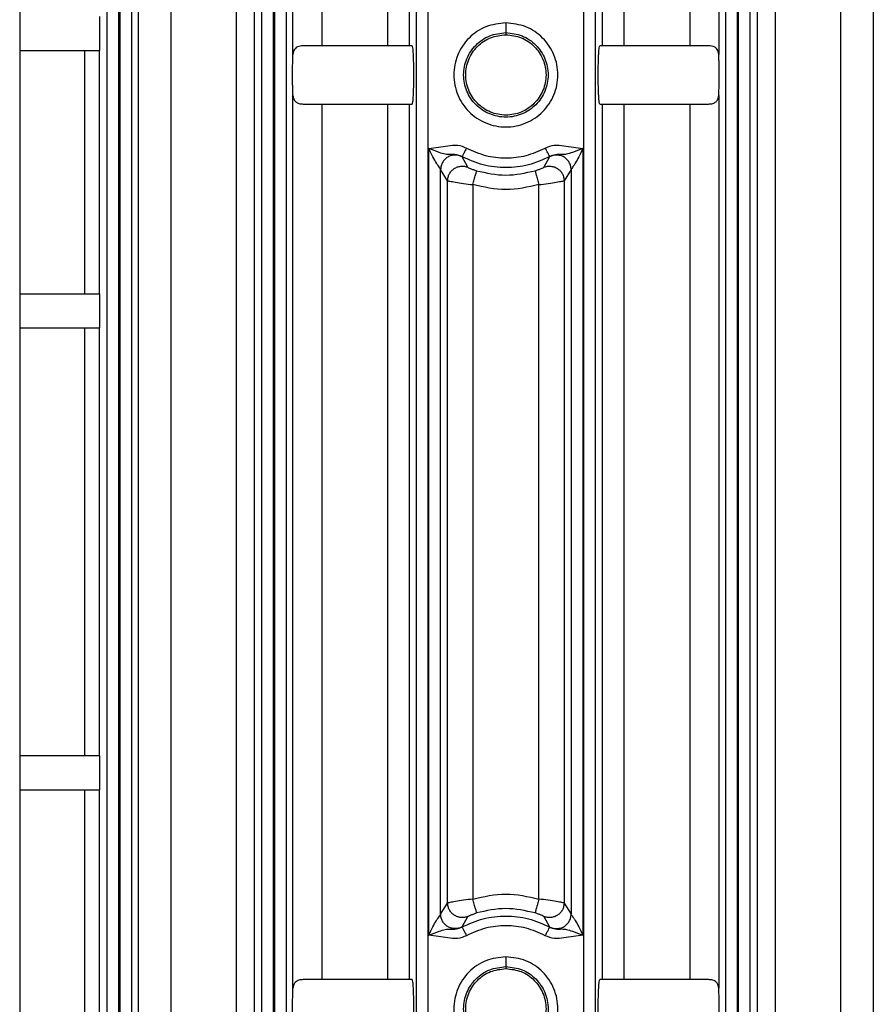
# Model space of a CAD drawing. Units: millimetres. Extents: x 4 to 416, y 4 to 293.
# Drawn here: x 112 to 116, y 120 to 125 of the extents above; entities that cross this region are included whole.
import ezdxf

# ---------------------------------------------------------------- set-up
doc = ezdxf.new("R2010")
doc.units = ezdxf.units.MM

msp = doc.modelspace()

# ---------------------------------------------------------------- linework, layer by layer
at = {"color": 7, "linetype": 'Continuous', "lineweight": 25}
for p, q in [((111.69, 129.725), (111.69, 110.225)), ((112.1405, 118.8022), (112.1405, 127.8352)), ((112.2004, 118.8022), (112.2004, 127.8352)), ((112.2046, 127.8354), (112.2046, 118.8022)), ((112.2645, 127.8354), (112.2645, 118.8022)), ((112.9355, 118.8022), (112.9355, 127.8358)), ((112.9954, 118.8022), (112.9954, 127.8358)), ((112.9996, 127.836), (112.9996, 118.8022)), ((113.0595, 127.836), (113.0595, 118.8022)), ((113.7305, 118.8022), (113.7305, 127.8362)), ((113.7904, 118.8022), (113.7904, 127.8362)), ((114.5896, 127.8362), (114.5896, 118.8022)), ((114.6495, 127.8362), (114.6495, 118.8022)), ((115.3205, 118.8022), (115.3205, 127.836)), ((115.3804, 118.8022), (115.3804, 127.836)), ((115.3846, 127.8358), (115.3846, 118.8022)), ((115.4445, 127.8358), (115.4445, 118.8022)), ((112.3006, 118.9922), (112.3006, 126.3728)), ((112.4669, 126.3825), (112.4669, 118.9825)), ((112.8045, 118.9825), (112.8045, 126.3825)), ((112.8961, 126.3728), (112.8961, 118.9922)), ((113.0953, 125.188), (113.0953, 126.3728)), ((113.243, 126.3825), (113.243, 125.2325)), ((113.5828, 125.2325), (113.5828, 126.3825)), ((113.6931, 126.3728), (113.6931, 125.2325)), ((114.6869, 125.2325), (114.6869, 126.3728)), ((114.7972, 126.3825), (114.7972, 125.2325)), ((115.137, 125.2325), (115.137, 126.3825)), ((115.2847, 126.3728), (115.2847, 125.188)), ((115.4839, 118.9922), (115.4839, 126.3728)), ((115.5755, 126.3825), (115.5755, 118.9825)), ((115.9131, 118.9825), (115.9131, 126.3825)), ((116.0794, 126.3728), (116.0794, 118.9922)), ((112.1017, 125.2075), (112.1017, 125.3825)), ((114.19, 125.35), (114.19, 125.2996)), ((114.19, 125.2996), (114.19, 125.2891)), ((111.6918, 125.2075), (112.1017, 125.2075)), ((112.0252, 123.9575), (112.0252, 125.2075)), ((112.0981, 125.2075), (112.0981, 123.9575)), ((113.0997, 125.2075), (113.0953, 125.188)), ((113.7074, 125.2325), (113.1482, 125.2325)), ((115.2318, 125.2325), (114.6726, 125.2325)), ((115.2847, 125.188), (115.2803, 125.2075)), ((113.0953, 120.388), (113.0953, 124.977)), ((115.2847, 124.977), (115.2847, 120.388)), ((113.1482, 124.9325), (113.7074, 124.9325)), ((113.243, 124.9325), (113.243, 120.4325)), ((113.5828, 120.4325), (113.5828, 124.9325)), ((113.6931, 124.9325), (113.6931, 120.4325)), ((114.6726, 124.9325), (115.2318, 124.9325)), ((114.6869, 120.4325), (114.6869, 124.9325)), ((114.7972, 124.9325), (114.7972, 120.4325)), ((115.137, 120.4325), (115.137, 124.9325)), ((113.7946, 120.6611), (113.7946, 124.7039)), ((114.5854, 124.7039), (114.5854, 120.6611)), ((113.9643, 124.6626), (113.9649, 124.662)), ((113.9943, 124.6081), (113.9649, 124.662)), ((114.4151, 124.662), (114.3857, 124.6081)), ((114.4151, 124.662), (114.4157, 124.6626)), ((113.8545, 120.7691), (113.8545, 124.5959)), ((113.8907, 124.5388), (113.8545, 124.5959)), ((114.5255, 124.5959), (114.4893, 124.5388)), ((114.5255, 124.5959), (114.5255, 120.7691)), ((113.8907, 120.8262), (113.8907, 124.5388)), ((114.0198, 124.5185), (114.0198, 120.8465)), ((114.3602, 120.8465), (114.3602, 124.5185)), ((114.4893, 124.5388), (114.4893, 120.8262)), ((111.69, 123.9575), (112.1017, 123.9575)), ((112.1017, 123.7825), (112.1017, 123.9575)), ((111.6918, 123.7825), (112.1017, 123.7825)), ((112.0252, 121.5825), (112.0252, 123.7825)), ((112.0981, 123.7825), (112.0981, 121.5825)), ((112.1017, 121.5825), (111.69, 121.5825)), ((112.1017, 121.4075), (112.1017, 121.5825)), ((111.6918, 121.4075), (112.1017, 121.4075)), ((112.0252, 120.1575), (112.0252, 121.4075)), ((112.0981, 121.4075), (112.0981, 120.1575)), ((113.8545, 120.7691), (113.8907, 120.8262)), ((114.4893, 120.8262), (114.5255, 120.7691)), ((113.9649, 120.703), (113.9943, 120.7569)), ((114.3857, 120.7569), (114.4151, 120.703)), ((113.9649, 120.703), (113.9643, 120.7024)), ((114.4157, 120.7024), (114.4151, 120.703)), ((114.19, 120.55), (114.19, 120.4996)), ((114.19, 120.4996), (114.19, 120.4891)), ((113.7074, 120.4325), (113.1482, 120.4325)), ((115.2318, 120.4325), (114.6726, 120.4325))]:
    msp.add_line(p, q, dxfattribs=at)
for points in [[(114.19, 125.35), (114.225, 125.346), (114.295, 125.3379), (114.3841, 125.2761), (114.4436, 125.1877), (114.4645, 125.0825), (114.4436, 124.9775), (114.3841, 124.8884), (114.295, 124.8289), (114.19, 124.808), (114.085, 124.8289), (113.9959, 124.8884), (113.9364, 124.9775), (113.9155, 125.0825), (113.9364, 125.1877), (113.9959, 125.2761), (114.085, 125.3379), (114.155, 125.346), (114.19, 125.35)], [(114.19, 125.2996), (114.1616, 125.2963), (114.1048, 125.2898), (114.0325, 125.2396), (113.9842, 125.1678), (113.9673, 125.0825), (113.9842, 124.9973), (114.0325, 124.925), (114.1048, 124.8767), (114.19, 124.8598), (114.2752, 124.8767), (114.3475, 124.925), (114.3958, 124.9973), (114.4127, 125.0825), (114.3958, 125.1678), (114.3475, 125.2396), (114.2752, 125.2898), (114.2184, 125.2963), (114.19, 125.2996)], [(114.19, 125.2891), (114.163, 125.286), (114.1089, 125.2798), (114.0401, 125.232), (113.9942, 125.1637), (113.978, 125.0825), (113.9942, 125.0014), (114.0401, 124.9326), (114.1089, 124.8867), (114.19, 124.8705), (114.2711, 124.8867), (114.3399, 124.9326), (114.3858, 125.0014), (114.402, 125.0825), (114.3858, 125.1637), (114.3399, 125.232), (114.2711, 125.2798), (114.217, 125.286), (114.19, 125.2891)], [(113.9879, 124.7067), (113.9849, 124.701), (113.9788, 124.6897), (113.9711, 124.6754), (113.9656, 124.6651), (113.9647, 124.6635), (113.9643, 124.6626)], [(113.9879, 124.7067), (114.02, 124.6922), (114.0842, 124.6634), (114.19, 124.652), (114.2958, 124.6634), (114.36, 124.6922), (114.3921, 124.7067)], [(114.4157, 124.6626), (114.4153, 124.6635), (114.4144, 124.6651), (114.4089, 124.6754), (114.4012, 124.6897), (114.3951, 124.701), (114.3921, 124.7067)], [(114.4157, 124.6626), (114.3799, 124.6465), (114.3081, 124.6143), (114.19, 124.6016), (114.0719, 124.6143), (114.0001, 124.6465), (113.9643, 124.6626)], [(114.0392, 124.5901), (114.0895, 124.5789), (114.19, 124.5564), (114.2905, 124.5789), (114.3408, 124.5901)], [(114.3602, 124.5185), (114.3035, 124.5057), (114.19, 124.4801), (114.0765, 124.5057), (114.0198, 124.5185)], [(114.0198, 120.8465), (114.0765, 120.8593), (114.19, 120.8849), (114.3035, 120.8593), (114.3602, 120.8465)], [(113.9643, 120.7024), (114.0001, 120.7185), (114.0719, 120.7507), (114.19, 120.7634), (114.3081, 120.7507), (114.3799, 120.7185), (114.4157, 120.7024)], [(114.3408, 120.7749), (114.2905, 120.7861), (114.19, 120.8086), (114.0895, 120.7861), (114.0392, 120.7749)], [(113.9643, 120.7024), (113.9647, 120.7015), (113.9656, 120.6999), (113.9711, 120.6896), (113.9788, 120.6753), (113.9849, 120.664), (113.9879, 120.6583)], [(114.3921, 120.6583), (114.36, 120.6728), (114.2958, 120.7016), (114.19, 120.713), (114.0842, 120.7016), (114.02, 120.6728), (113.9879, 120.6583)], [(114.3921, 120.6583), (114.3951, 120.664), (114.4012, 120.6753), (114.4089, 120.6896), (114.4144, 120.6999), (114.4153, 120.7015), (114.4157, 120.7024)], [(114.19, 120.55), (114.225, 120.546), (114.295, 120.5379), (114.3841, 120.4761), (114.4436, 120.3877), (114.4645, 120.2825), (114.4436, 120.1775), (114.3841, 120.0884), (114.295, 120.0289), (114.19, 120.008), (114.085, 120.0289), (113.9959, 120.0884), (113.9364, 120.1775), (113.9155, 120.2825), (113.9364, 120.3877), (113.9959, 120.4761), (114.085, 120.5379), (114.155, 120.546), (114.19, 120.55)], [(114.19, 120.4996), (114.1616, 120.4963), (114.1048, 120.4898), (114.0325, 120.4396), (113.9842, 120.3678), (113.9673, 120.2825), (113.9842, 120.1973), (114.0325, 120.125), (114.1048, 120.0767), (114.19, 120.0598), (114.2752, 120.0767), (114.3475, 120.125), (114.3958, 120.1973), (114.4127, 120.2825), (114.3958, 120.3678), (114.3475, 120.4396), (114.2752, 120.4898), (114.2184, 120.4963), (114.19, 120.4996)], [(114.19, 120.4891), (114.163, 120.486), (114.1089, 120.4798), (114.0401, 120.432), (113.9942, 120.3637), (113.978, 120.2825), (113.9942, 120.2014), (114.0401, 120.1326), (114.1089, 120.0867), (114.19, 120.0705), (114.2711, 120.0867), (114.3399, 120.1326), (114.3858, 120.2014), (114.402, 120.2825), (114.3858, 120.3637), (114.3399, 120.432), (114.2711, 120.4798), (114.217, 120.486), (114.19, 120.4891)]]:
    msp.add_open_spline(points, degree=3, dxfattribs=at)
for points, knots in [([(113.1482, 125.2325), (113.1426, 125.2322), (113.1313, 125.2316), (113.1121, 125.2251), (113.1048, 125.2147), (113.0997, 125.2075)], [0, 0, 0, 0, 0.236306, 0.478024, 1, 1, 1, 1]), ([(113.7074, 125.2325), (113.7084, 125.2304), (113.7103, 125.2264), (113.7124, 125.1984), (113.7138, 125.1674), (113.7145, 125.1412), (113.7149, 125.1126), (113.7151, 125.0825), (113.7149, 125.0524), (113.7145, 125.0238), (113.7138, 124.9976), (113.7124, 124.9666), (113.7103, 124.9386), (113.7084, 124.9346), (113.7074, 124.9325)], [0, 0, 0, 0, 0.145325, 0.279486, 0.34034, 0.396721, 0.449412, 0.5, 0.550587, 0.603279, 0.659614, 0.720514, 0.854675, 1, 1, 1, 1]), ([(114.6726, 124.9325), (114.6716, 124.9346), (114.6697, 124.9386), (114.6676, 124.9666), (114.6662, 124.9976), (114.6655, 125.0238), (114.6651, 125.0524), (114.6649, 125.0825), (114.6651, 125.1126), (114.6655, 125.1412), (114.6662, 125.1674), (114.6676, 125.1984), (114.6697, 125.2264), (114.6716, 125.2304), (114.6726, 125.2325)], [0, 0, 0, 0, 0.145325, 0.279486, 0.34034, 0.396721, 0.449412, 0.5, 0.550587, 0.603279, 0.659614, 0.720514, 0.854675, 1, 1, 1, 1]), ([(115.2803, 125.2075), (115.2752, 125.2147), (115.2679, 125.2251), (115.2487, 125.2316), (115.2374, 125.2322), (115.2318, 125.2325)], [0, 0, 0, 0, 0.521976, 0.763694, 1, 1, 1, 1]), ([(113.0953, 124.977), (113.095, 124.9842), (113.0944, 124.9981), (113.0937, 125.0244), (113.0933, 125.0528), (113.0932, 125.0825), (113.0933, 125.1122), (113.0937, 125.1406), (113.0944, 125.1669), (113.095, 125.1808), (113.0953, 125.188)], [0, 0, 0, 0, 0.135191, 0.262333, 0.382963, 0.499999, 0.616933, 0.737665, 0.86475, 1, 1, 1, 1]), ([(115.2847, 124.977), (115.285, 124.9844), (115.2856, 124.9983), (115.2863, 125.0247), (115.2867, 125.0528), (115.2868, 125.0825), (115.2867, 125.1122), (115.2863, 125.1403), (115.2856, 125.1667), (115.285, 125.1806), (115.2847, 125.188)], [0, 0, 0, 0, 0.137979, 0.262342, 0.383749, 0.5, 0.616244, 0.737658, 0.862016, 1, 1, 1, 1]), ([(113.0953, 124.977), (113.0961, 124.9708), (113.0977, 124.9583), (113.1082, 124.9439), (113.1247, 124.9342), (113.1405, 124.9331), (113.1482, 124.9325)], [0, 0, 0, 0, 0.257828, 0.515288, 0.763046, 1, 1, 1, 1]), ([(115.2318, 124.9325), (115.2395, 124.9331), (115.2553, 124.9342), (115.2718, 124.9439), (115.2823, 124.9583), (115.2839, 124.9708), (115.2847, 124.977)], [0, 0, 0, 0, 0.236946, 0.484706, 0.742164, 1, 1, 1, 1]), ([(113.7946, 124.7039), (113.8267, 124.7084), (113.875, 124.7152), (113.9414, 124.7257), (113.9724, 124.713), (113.9879, 124.7067)], [0, 0, 0, 0, 0.499079, 0.749196, 1, 1, 1, 1]), ([(113.8545, 124.5959), (113.8541, 124.5968), (113.8531, 124.5987), (113.8482, 124.606), (113.8413, 124.6162), (113.8299, 124.634), (113.813, 124.6632), (113.8011, 124.6894), (113.7946, 124.7039)], [0, 0, 0, 0, 0.09147, 0.189768, 0.299354, 0.416651, 0.675295, 1, 1, 1, 1]), ([(113.9643, 124.6626), (113.9547, 124.6665), (113.9341, 124.6748), (113.9034, 124.6715), (113.8771, 124.6744), (113.8406, 124.6853), (113.8123, 124.6968), (113.7946, 124.7039)], [0, 0, 0, 0, 0.1653071, 0.3567616, 0.5082567, 0.6919051, 1, 1, 1, 1]), ([(114.3921, 124.7067), (114.4076, 124.713), (114.4386, 124.7257), (114.505, 124.7152), (114.5533, 124.7084), (114.5854, 124.7039)], [0, 0, 0, 0, 0.250717, 0.501023, 1, 1, 1, 1]), ([(114.5854, 124.7039), (114.5677, 124.6968), (114.5393, 124.6853), (114.503, 124.6745), (114.4766, 124.6715), (114.4459, 124.6748), (114.4253, 124.6665), (114.4157, 124.6626)], [0, 0, 0, 0, 0.308122, 0.491975, 0.643152, 0.834535, 1, 1, 1, 1]), ([(114.5854, 124.7039), (114.5789, 124.6895), (114.5672, 124.6635), (114.5503, 124.6342), (114.5388, 124.6163), (114.5318, 124.606), (114.5269, 124.5987), (114.5259, 124.5968), (114.5255, 124.5959)], [0, 0, 0, 0, 0.322644, 0.57849, 0.700639, 0.810229, 0.908529, 1, 1, 1, 1]), ([(113.9649, 124.662), (113.9589, 124.6645), (113.9471, 124.6697), (113.9277, 124.6713), (113.9085, 124.6685), (113.8906, 124.6607), (113.8753, 124.6486), (113.8637, 124.6331), (113.856, 124.6151), (113.855, 124.6023), (113.8545, 124.5959)], [0, 0, 0, 0, 0.124955, 0.250052, 0.375049, 0.499935, 0.625137, 0.75018, 0.875049, 1, 1, 1, 1]), ([(114.5255, 124.5959), (114.525, 124.6023), (114.524, 124.6151), (114.5163, 124.6331), (114.5047, 124.6486), (114.4894, 124.6607), (114.4715, 124.6685), (114.4523, 124.6713), (114.4329, 124.6697), (114.4211, 124.6645), (114.4151, 124.662)], [0, 0, 0, 0, 0.124951, 0.24982, 0.374863, 0.500065, 0.624951, 0.749948, 0.875045, 1, 1, 1, 1]), ([(113.8907, 124.5388), (113.8912, 124.5449), (113.8921, 124.5571), (113.899, 124.5743), (113.9096, 124.5894), (113.9236, 124.6015), (113.9402, 124.6099), (113.9582, 124.6138), (113.9768, 124.6137), (113.9884, 124.6099), (113.9943, 124.6081)], [0, 0, 0, 0, 0.1249547, 0.2498427, 0.3748805, 0.5000479, 0.6249562, 0.7499548, 0.8750357, 1, 1, 1, 1]), ([(113.9943, 124.6081), (113.9952, 124.6074), (113.9969, 124.6062), (114.0074, 124.6014), (114.0198, 124.5966), (114.0308, 124.5928), (114.0364, 124.591), (114.0392, 124.5901)], [0, 0, 0, 0, 0.265441, 0.52074, 0.763632, 0.883123, 1, 1, 1, 1]), ([(114.3408, 124.5901), (114.3436, 124.591), (114.3493, 124.5928), (114.3603, 124.5966), (114.3726, 124.6014), (114.3831, 124.6062), (114.3848, 124.6074), (114.3857, 124.6081)], [0, 0, 0, 0, 0.117052, 0.236264, 0.479238, 0.734503, 1, 1, 1, 1]), ([(114.3857, 124.6081), (114.3916, 124.6099), (114.4032, 124.6137), (114.4218, 124.6138), (114.4398, 124.6099), (114.4564, 124.6015), (114.4704, 124.5894), (114.481, 124.5743), (114.4879, 124.5571), (114.4888, 124.5449), (114.4893, 124.5388)], [0, 0, 0, 0, 0.124964, 0.250045, 0.375044, 0.499952, 0.625119, 0.750157, 0.875045, 1, 1, 1, 1]), ([(114.0198, 124.5185), (114.0225, 124.5276), (114.028, 124.5459), (114.0346, 124.5692), (114.0389, 124.5858), (114.0391, 124.5887), (114.0392, 124.5901)], [0, 0, 0, 0, 0.2499812, 0.5000601, 0.7499909, 1, 1, 1, 1]), ([(114.3408, 124.5901), (114.3409, 124.5887), (114.3411, 124.5858), (114.3454, 124.5692), (114.352, 124.5459), (114.3575, 124.5276), (114.3602, 124.5185)], [0, 0, 0, 0, 0.250009, 0.49994, 0.750019, 1, 1, 1, 1]), ([(113.8907, 124.5388), (113.8915, 124.5385), (113.8931, 124.538), (113.9043, 124.5357), (113.9289, 124.5313), (113.9712, 124.5247), (114.0037, 124.5205), (114.0198, 124.5185)], [0, 0, 0, 0, 0.12601, 0.255809, 0.504306, 0.754579, 1, 1, 1, 1]), ([(114.3602, 124.5185), (114.3764, 124.5205), (114.4087, 124.5247), (114.451, 124.5313), (114.4757, 124.5357), (114.487, 124.538), (114.4885, 124.5385), (114.4893, 124.5388)], [0, 0, 0, 0, 0.246631, 0.493434, 0.744093, 0.874626, 1, 1, 1, 1]), ([(114.0198, 120.8465), (114.0036, 120.8445), (113.9713, 120.8403), (113.929, 120.8337), (113.9043, 120.8293), (113.893, 120.827), (113.8915, 120.8265), (113.8907, 120.8262)], [0, 0, 0, 0, 0.246632, 0.493434, 0.744093, 0.874625, 1, 1, 1, 1]), ([(113.9943, 120.7569), (113.9884, 120.7551), (113.9768, 120.7513), (113.9582, 120.7512), (113.9402, 120.7551), (113.9236, 120.7635), (113.9096, 120.7756), (113.899, 120.7907), (113.8921, 120.8079), (113.8912, 120.8201), (113.8907, 120.8262)], [0, 0, 0, 0, 0.124964, 0.250044, 0.375041, 0.499948, 0.625115, 0.750155, 0.875045, 1, 1, 1, 1]), ([(114.0392, 120.7749), (114.0391, 120.7763), (114.0389, 120.7792), (114.0346, 120.7958), (114.028, 120.8191), (114.0225, 120.8374), (114.0198, 120.8465)], [0, 0, 0, 0, 0.250009, 0.499939, 0.750018, 1, 1, 1, 1]), ([(114.3602, 120.8465), (114.3575, 120.8374), (114.352, 120.8191), (114.3454, 120.7958), (114.3411, 120.7792), (114.3409, 120.7763), (114.3408, 120.7749)], [0, 0, 0, 0, 0.249982, 0.500061, 0.749991, 1, 1, 1, 1]), ([(114.4893, 120.8262), (114.4885, 120.8265), (114.487, 120.827), (114.4758, 120.8293), (114.4511, 120.8337), (114.4088, 120.8403), (114.3763, 120.8445), (114.3602, 120.8465)], [0, 0, 0, 0, 0.125369, 0.255902, 0.504215, 0.754601, 1, 1, 1, 1]), ([(114.4893, 120.8262), (114.4888, 120.8201), (114.4879, 120.8079), (114.481, 120.7907), (114.4704, 120.7756), (114.4564, 120.7635), (114.4398, 120.7551), (114.4218, 120.7512), (114.4032, 120.7513), (114.3916, 120.7551), (114.3857, 120.7569)], [0, 0, 0, 0, 0.124955, 0.249845, 0.374885, 0.500052, 0.624959, 0.749956, 0.875036, 1, 1, 1, 1]), ([(113.7946, 120.6611), (113.8011, 120.6755), (113.8128, 120.7015), (113.8297, 120.7308), (113.8412, 120.7487), (113.8482, 120.759), (113.8531, 120.7663), (113.8541, 120.7682), (113.8545, 120.7691)], [0, 0, 0, 0, 0.322644, 0.578489, 0.700639, 0.810229, 0.908529, 1, 1, 1, 1]), ([(113.9649, 120.703), (113.9589, 120.7005), (113.9471, 120.6953), (113.9277, 120.6937), (113.9085, 120.6965), (113.8906, 120.7043), (113.8753, 120.7164), (113.8637, 120.7319), (113.856, 120.7499), (113.855, 120.7627), (113.8545, 120.7691)], [0, 0, 0, 0, 0.124954, 0.25005, 0.375046, 0.49993, 0.625132, 0.750178, 0.875049, 1, 1, 1, 1]), ([(113.9943, 120.7569), (113.9952, 120.7576), (113.9969, 120.7588), (114.0074, 120.7636), (114.0197, 120.7684), (114.0307, 120.7722), (114.0364, 120.774), (114.0392, 120.7749)], [0, 0, 0, 0, 0.265497, 0.520762, 0.763736, 0.882948, 1, 1, 1, 1]), ([(114.3857, 120.7569), (114.3848, 120.7576), (114.3831, 120.7588), (114.3726, 120.7636), (114.3603, 120.7684), (114.3493, 120.7722), (114.3436, 120.774), (114.3408, 120.7749)], [0, 0, 0, 0, 0.265495, 0.520759, 0.763733, 0.882933, 1, 1, 1, 1]), ([(114.4151, 120.703), (114.4211, 120.7005), (114.4329, 120.6953), (114.4523, 120.6937), (114.4715, 120.6965), (114.4894, 120.7043), (114.5047, 120.7164), (114.5163, 120.7319), (114.524, 120.7499), (114.525, 120.7627), (114.5255, 120.7691)], [0, 0, 0, 0, 0.124954, 0.25005, 0.375045, 0.49993, 0.625132, 0.750178, 0.875049, 1, 1, 1, 1]), ([(114.5255, 120.7691), (114.5259, 120.7682), (114.5269, 120.7663), (114.5318, 120.759), (114.5387, 120.7488), (114.5501, 120.731), (114.567, 120.7018), (114.5789, 120.6756), (114.5854, 120.6611)], [0, 0, 0, 0, 0.09147, 0.189768, 0.299354, 0.416652, 0.675295, 1, 1, 1, 1]), ([(113.7946, 120.6611), (113.8123, 120.6682), (113.8407, 120.6797), (113.877, 120.6905), (113.9034, 120.6935), (113.9341, 120.6902), (113.9547, 120.6985), (113.9643, 120.7024)], [0, 0, 0, 0, 0.308122, 0.491976, 0.643153, 0.834536, 1, 1, 1, 1]), ([(114.4157, 120.7024), (114.4253, 120.6985), (114.4459, 120.6903), (114.4762, 120.6938), (114.5033, 120.6903), (114.5392, 120.6798), (114.5676, 120.6683), (114.5854, 120.6611)], [0, 0, 0, 0, 0.1652749, 0.3570131, 0.5073309, 0.6915875, 1, 1, 1, 1]), ([(113.9879, 120.6583), (113.9724, 120.652), (113.9414, 120.6393), (113.875, 120.6498), (113.8267, 120.6566), (113.7946, 120.6611)], [0, 0, 0, 0, 0.250718, 0.501023, 1, 1, 1, 1]), ([(114.5854, 120.6611), (114.5533, 120.6566), (114.5049, 120.6499), (114.4386, 120.6393), (114.4076, 120.652), (114.3921, 120.6583)], [0, 0, 0, 0, 0.499186, 0.749426, 1, 1, 1, 1]), ([(113.1482, 120.4325), (113.1404, 120.4319), (113.1243, 120.4307), (113.1082, 120.421), (113.0978, 120.4067), (113.0961, 120.3944), (113.0953, 120.388)], [0, 0, 0, 0, 0.240166, 0.492746, 0.73323, 1, 1, 1, 1]), ([(113.7074, 120.4325), (113.7084, 120.4304), (113.7103, 120.4264), (113.7124, 120.3984), (113.7138, 120.3674), (113.7145, 120.3412), (113.7149, 120.3126), (113.7151, 120.2825), (113.7149, 120.2524), (113.7145, 120.2238), (113.7138, 120.1976), (113.7124, 120.1666), (113.7103, 120.1386), (113.7084, 120.1346), (113.7074, 120.1325)], [0, 0, 0, 0, 0.1453252, 0.2794861, 0.3403404, 0.3967209, 0.4494124, 0.4999999, 0.5505874, 0.6032789, 0.6596145, 0.7205139, 0.8546748, 1, 1, 1, 1]), ([(114.6726, 120.1325), (114.6716, 120.1346), (114.6697, 120.1386), (114.6676, 120.1666), (114.6662, 120.1976), (114.6655, 120.2238), (114.6651, 120.2524), (114.6649, 120.2825), (114.6651, 120.3126), (114.6655, 120.3412), (114.6662, 120.3674), (114.6676, 120.3984), (114.6697, 120.4264), (114.6716, 120.4304), (114.6726, 120.4325)], [0, 0, 0, 0, 0.145325, 0.279486, 0.34034, 0.396721, 0.449412, 0.5, 0.550587, 0.603279, 0.659614, 0.720514, 0.854675, 1, 1, 1, 1]), ([(115.2847, 120.388), (115.2839, 120.3945), (115.2822, 120.4067), (115.2718, 120.421), (115.2556, 120.4307), (115.2396, 120.4319), (115.2318, 120.4325)], [0, 0, 0, 0, 0.266915, 0.507595, 0.759751, 1, 1, 1, 1]), ([(113.0953, 120.177), (113.095, 120.1842), (113.0944, 120.1981), (113.0937, 120.2244), (113.0933, 120.2528), (113.0932, 120.2825), (113.0933, 120.3122), (113.0937, 120.3406), (113.0944, 120.3669), (113.095, 120.3808), (113.0953, 120.388)], [0, 0, 0, 0, 0.135191, 0.262333, 0.382963, 0.499999, 0.616933, 0.737665, 0.86475, 1, 1, 1, 1]), ([(115.2847, 120.177), (115.285, 120.1844), (115.2856, 120.1983), (115.2863, 120.2247), (115.2867, 120.2528), (115.2868, 120.2825), (115.2867, 120.3122), (115.2863, 120.3403), (115.2856, 120.3667), (115.285, 120.3806), (115.2847, 120.388)], [0, 0, 0, 0, 0.137979, 0.262342, 0.383749, 0.5, 0.616244, 0.737658, 0.862016, 1, 1, 1, 1])]:
    msp.add_open_spline(points, degree=3, knots=knots, dxfattribs=at)

doc.saveas('drawing.dxf')
